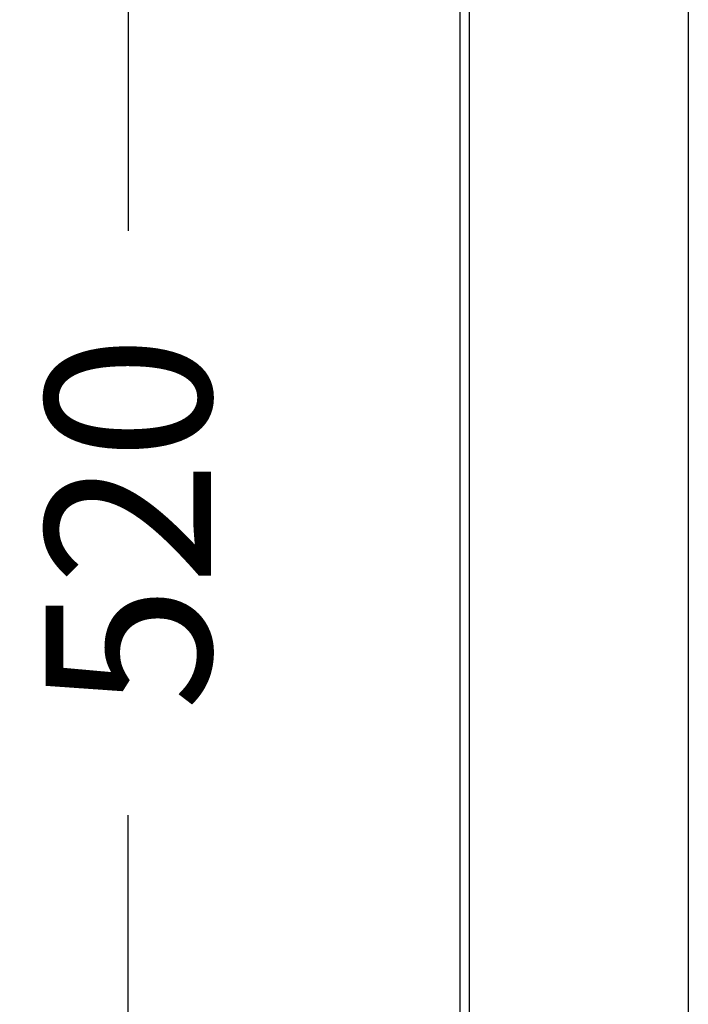
# Model space of a CAD drawing. Units: millimetres. Extents: x -469 to 808, y -516 to 567.
# Drawn here: x -469 to -368, y 164 to 313 of the extents above; entities that cross this region are included whole.
import ezdxf

# ---------------------------------------------------------------- set-up
doc = ezdxf.new("R2010")
doc.units = ezdxf.units.MM
doc.styles.add('BLAIR ITC', font='txt')
doc.dimstyles.new('BLAIR ITC', dxfattribs={"dimtxt": 11, "dimasz": 10, "dimexe": 5, "dimexo": 2.5, "dimgap": 4, "dimtad": 0, "dimdec": 0, "dimdsep": 46, "dimtxsty": 'BLAIR ITC', "dimcen": 0.09, "dimclrd": 8, "dimclre": 8, "dimclrt": 256, "dimadec": 0, "dimazin": 0, "dimtfac": 1, "dimtdec": 0, "dimtmove": 0, "dimatfit": 3, "dimfxl": 1, "dimtfill": 1, "dimtolj": 1, "dimtzin": 0, "dimarcsym": 0})

# ---------------------------------------------------------------- blocks, each defined once
blk = doc.blocks.new('*D20')
at = {"color": 8, "lineweight": -2, "transparency": 16777216}
for p, q in [((-420.21, 496.68), (-457.59, 496.68)), ((-452.59, 476.68), (-452.59, 280.89)), ((-452.59, -3.29), (-452.59, 192.5)), ((-420.21, -23.29), (-457.59, -23.29))]:
    blk.add_line(p, q, dxfattribs=at)
at = {"color": 8, "transparency": 16777216}
for points in [[(-455.93, 476.68), (-449.26, 476.68), (-452.59, 496.68)], [(-455.93, -3.29), (-449.26, -3.29), (-452.59, -23.29)]]:
    blk.add_solid(points, dxfattribs=at)
at = {"layer": 'Defpoints', "color": 0, "transparency": 16777216}
for p in [(-417.71, 496.68), (-452.59, -23.29), (-417.71, -23.29)]:
    blk.add_point(p, dxfattribs=at)
at = {"lineweight": 30, "transparency": 16777216, "insert": (-452.59, 236.69), "char_height": 25, "attachment_point": 5, "rotation": 90, "style": 'BLAIR ITC', "bg_fill": 3, "box_fill_scale": 1.1, "bg_fill_color": 256, "bg_fill_true_color": 13158600, "bg_fill_transparency": 0}
blk.add_mtext('\\A1;520', dxfattribs=at)

msp = doc.modelspace()

# ---------------------------------------------------------------- linework, layer by layer
for p, q in [((-402.48, 493.69), (-402.48, -20.31)), ((-401, -20.31), (-401, 493.69)), ((-367.96, 473.16), (-367.96, 70.23))]:
    msp.add_line(p, q)

# ---------------------------------------------------------------- dimensions: what is measured, and where the dimension line sits
at = {"lineweight": 30}
dim = msp.add_aligned_dim(p1=(-417.71, 496.68), p2=(-417.71, -23.29), distance=-34.88, dimstyle='BLAIR ITC', override={"dimtxt": 25, "dimasz": 20}, dxfattribs=at)
dim.commit()
dim.dimension.update_dxf_attribs({"geometry": '*D20', "text_midpoint": (-452.59, 236.69)})

doc.saveas('drawing.dxf')
